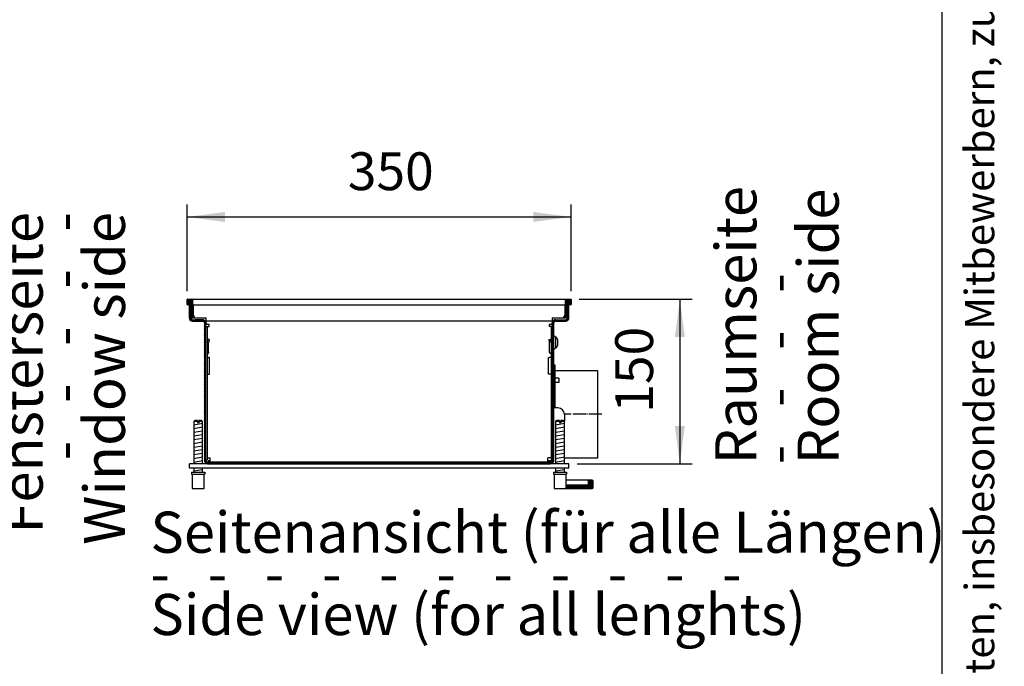
# Model space of a CAD drawing. Units: millimetres. Extents: x -119 to 9388, y -62 to 4410.
# Drawn here: x 5099 to 5997, y 2395 to 2985 of the extents above; entities that cross this region are included whole.
import ezdxf

# ---------------------------------------------------------------- set-up
doc = ezdxf.new("R2010")
doc.units = ezdxf.units.MM
doc.linetypes.add('DOT_CENTER', pattern=[14, 12, -1, 0, -1])
doc.layers.add('1', color=7, linetype='Continuous')
doc.styles.add('CONVERTER_11', font='txt.shx', dxfattribs={"width": 0.9})
doc.styles.add('CONVERTER_12', font='txt.shx', dxfattribs={"width": 0.72})
doc.styles.add('CONVERTER_19', font='ARIAL.TTF', dxfattribs={"width": 1.3992})
doc.dimstyles.new('ME10_DIM_65', dxfattribs={"dimtxt": 34.5, "dimasz": 34.5, "dimexe": 11.25, "dimexo": 7.5, "dimgap": 13.5, "dimtad": 1, "dimdec": 1, "dimdsep": 46, "dimtxsty": 'CONVERTER_11', "dimsah": 1, "dimcen": 0.09, "dimclrd": 6, "dimclre": 6, "dimclrt": 3, "dimadec": 0, "dimazin": 0, "dimtfac": 1, "dimtdec": 4, "dimtix": 1, "dimtmove": 0, "dimatfit": 3, "dimfxl": 1, "dimtolj": 1, "dimtzin": 0, "dimarcsym": 0})
doc.dimstyles.new('ME10_DIM_66', dxfattribs={"dimtxt": 34.5, "dimasz": 34.5, "dimexe": 11.25, "dimexo": 7.5, "dimgap": 13.5, "dimtad": 1, "dimdec": 0, "dimdsep": 46, "dimtxsty": 'CONVERTER_11', "dimsah": 1, "dimcen": 0.09, "dimclrd": 6, "dimclre": 6, "dimclrt": 3, "dimadec": 0, "dimazin": 0, "dimtfac": 1, "dimtdec": 4, "dimtix": 1, "dimtmove": 0, "dimatfit": 3, "dimfxl": 1, "dimtolj": 1, "dimtzin": 0, "dimarcsym": 0})
pattern_1 = [(45, (9176.68561, -434.62169), (-0.1414213562, 1e-17), [])]

# ---------------------------------------------------------------- blocks, each defined once
blk = doc.blocks.new('_tb_frame_A3QV', base_point=(1.037, 1.981))
at = {"layer": '1', "color": 7, "linetype": 'Continuous'}
blk.add_line((396.037, 1.981), (396.037, 287.981), dxfattribs=at)
at = {"layer": '1', "color": 2, "insert": (398.537, 144.981), "char_height": 1.785, "attachment_point": 5, "rotation": 90, "line_spacing_factor": 1.320528, "style": 'CONVERTER_12'}
blk.add_mtext('COPYRIGHT RESERVED: Die Zeichnung enthält von uns entwickeltes, geschütztes Know-How, das nicht ohne unsere schriftliche Zustimmung Dritten, insbesondere Mitbewerbern, zugänglich gemacht werden darf. Zuwiderhandlungen verpflichten zu Schadenersatz.', dxfattribs=at)
blk = doc.blocks.new('*D61')
at = {"layer": '1', "color": 6, "linetype": 'Continuous'}
for p, q in [((5252.03, 2737.58), (5252.03, 2816.53)), ((5602.03, 2737.58), (5602.03, 2816.53)), ((5252.03, 2805.28), (5602.03, 2805.28))]:
    blk.add_line(p, q, dxfattribs=at)
at = {"layer": '1', "color": 6}
for points in [[(5286.53, 2809.82), (5286.53, 2800.74), (5252.03, 2805.28)], [(5567.53, 2800.74), (5567.53, 2809.82), (5602.03, 2805.28)]]:
    blk.add_solid(points, dxfattribs=at)
at = {"layer": '1', "color": 3, "insert": (5398.49, 2818.95), "char_height": 34.5, "attachment_point": 7, "rotation": 0.00014, "line_spacing_factor": 0.454545, "style": 'CONVERTER_11'}
blk.add_mtext('350', dxfattribs=at)
blk = doc.blocks.new('*D62')
at = {"layer": '1', "color": 6, "linetype": 'Continuous'}
for p, q in [((5609.33, 2730.28), (5712.53, 2730.28)), ((5701.28, 2730.28), (5701.28, 2580.28)), ((5607.53, 2580.28), (5712.53, 2580.28))]:
    blk.add_line(p, q, dxfattribs=at)
at = {"layer": '1', "color": 6}
for points in [[(5705.82, 2695.78), (5696.74, 2695.78), (5701.28, 2730.28)], [(5696.74, 2614.78), (5705.82, 2614.78), (5701.28, 2580.28)]]:
    blk.add_solid(points, dxfattribs=at)
at = {"layer": '1', "color": 3, "insert": (5687.61, 2626.74), "char_height": 34.5, "attachment_point": 7, "rotation": 90, "line_spacing_factor": 0.454545, "style": 'CONVERTER_11'}
blk.add_mtext('150', dxfattribs=at)

msp = doc.modelspace()

# ---------------------------------------------------------------- hatches: boundary and pattern name
at = {"layer": '1', "linetype": 'Continuous'}
h = msp.add_hatch(dxfattribs=at)
h.set_pattern_fill('CUSTOM230', color=6, scale=0.1, angle=45, pattern_type=2)
h.set_pattern_definition(pattern_1)
edge = h.paths.add_edge_path()
edge.add_arc((5252.23, 2730.08), 0.2, 90, 180)
edge.add_line((5252.03, 2730.08), (5252.03, 2725.48))
edge.add_arc((5252.23, 2725.48), 0.2, 180, 270)
edge.add_line((5252.23, 2725.28), (5252.63, 2725.28))
edge.add_arc((5252.63, 2726.08), 0.8, 270, 360)
edge.add_line((5253.43, 2726.08), (5253.43, 2728.28))
edge.add_line((5253.43, 2728.28), (5254.03, 2728.28))
edge.add_line((5254.03, 2728.28), (5255.13, 2728.28))
edge.add_line((5255.13, 2728.28), (5255.13, 2714.08))
edge.add_arc((5255.93, 2714.08), 0.8, 180, 215.65909)
edge.add_arc((5255.93, 2714.08), 0.8, 215.65909, 270)
edge.add_line((5255.93, 2713.28), (5256.43, 2713.28))
edge.add_arc((5256.43, 2713.48), 0.201, 270.08958, 363.82915)
edge.add_line((5256.63, 2713.49), (5256.63, 2730.08))
edge.add_arc((5256.43, 2730.08), 0.2, 0, 90)
edge.add_line((5256.43, 2730.28), (5252.23, 2730.28))
h = msp.add_hatch(dxfattribs=at)
h.set_pattern_fill('CUSTOM229', color=6, scale=0.1, angle=45, pattern_type=2)
h.set_pattern_definition(pattern_1)
edge = h.paths.add_edge_path()
edge.add_arc((5597.63, 2730.08), 0.2, 90, 180)
edge.add_line((5597.43, 2730.08), (5597.43, 2713.47))
edge.add_arc((5597.63, 2713.48), 0.201, 183.82915, 269.91042)
edge.add_line((5597.63, 2713.28), (5598.13, 2713.28))
edge.add_arc((5598.13, 2714.08), 0.8, 270, 324.34091)
edge.add_arc((5598.13, 2714.08), 0.8, 324.34091, 360)
edge.add_line((5598.93, 2714.08), (5598.93, 2728.28))
edge.add_line((5598.93, 2728.28), (5600.03, 2728.28))
edge.add_line((5600.03, 2728.28), (5600.63, 2728.28))
edge.add_line((5600.63, 2728.28), (5600.63, 2726.08))
edge.add_arc((5601.43, 2726.08), 0.8, 180, 270)
edge.add_line((5601.43, 2725.28), (5601.83, 2725.28))
edge.add_arc((5601.83, 2725.48), 0.2, 270, 360)
edge.add_line((5602.03, 2725.48), (5602.03, 2730.08))
edge.add_arc((5601.83, 2730.08), 0.2, 0, 90)
edge.add_line((5601.83, 2730.28), (5597.63, 2730.28))
h = msp.add_hatch(dxfattribs=at)
h.set_pattern_fill('CUSTOM228', color=6, scale=0.1, angle=45, pattern_type=2)
h.set_pattern_definition(pattern_1)
edge = h.paths.add_edge_path()
edge.add_arc((5256.88, 2713.13), 1.6, 180, 270, ccw=False)
edge.add_line((5255.28, 2713.13), (5255.28, 2713.61))
edge.add_arc((5255.93, 2714.08), 0.8, 180, 215.65909, ccw=False)
edge.add_line((5255.13, 2714.08), (5255.13, 2728.28))
edge.add_line((5255.13, 2728.28), (5254.03, 2728.28))
edge.add_line((5254.03, 2728.28), (5254.03, 2713.13))
edge.add_arc((5256.88, 2713.13), 2.85, 180, 270)
edge.add_line((5256.88, 2710.28), (5266.18, 2710.28))
edge.add_arc((5266.18, 2708.68), 1.6, 0, 90, ccw=False)
edge.add_line((5267.78, 2708.68), (5267.78, 2583.13))
edge.add_arc((5270.63, 2583.13), 2.85, 180, 269.99944)
edge.add_line((5270.63, 2580.28), (5583.43, 2580.28))
edge.add_arc((5583.43, 2583.13), 2.85, 270.00056, 360)
edge.add_line((5586.28, 2583.13), (5586.28, 2708.68))
edge.add_arc((5587.88, 2708.68), 1.6, 90, 180, ccw=False)
edge.add_line((5587.88, 2710.28), (5597.18, 2710.28))
edge.add_arc((5597.18, 2713.13), 2.85, 270, 360)
edge.add_line((5600.03, 2713.13), (5600.03, 2728.28))
edge.add_line((5600.03, 2728.28), (5598.93, 2728.28))
edge.add_line((5598.93, 2728.28), (5598.93, 2714.08))
edge.add_arc((5598.13, 2714.08), 0.8, 324.34091, 360, ccw=False)
edge.add_line((5598.78, 2713.61), (5598.78, 2713.13))
edge.add_arc((5597.18, 2713.13), 1.6, 270, 360, ccw=False)
edge.add_line((5597.18, 2711.53), (5587.88, 2711.53))
edge.add_arc((5587.88, 2708.68), 2.85, 90, 180)
edge.add_line((5585.03, 2708.68), (5585.03, 2583.13))
edge.add_arc((5583.43, 2583.13), 1.6, 270.00056, 360, ccw=False)
edge.add_line((5583.43, 2581.53), (5270.63, 2581.53))
edge.add_arc((5270.63, 2583.13), 1.6, 180, 269.99944, ccw=False)
edge.add_line((5269.03, 2583.13), (5269.03, 2708.68))
edge.add_arc((5266.18, 2708.68), 2.85, 360, 450)
edge.add_line((5266.18, 2711.53), (5256.88, 2711.53))
h = msp.add_hatch(dxfattribs=at)
h.set_pattern_fill('CUSTOM227', color=6, scale=0.1, angle=45, pattern_type=2)
h.set_pattern_definition([(45, (9386.39543, -577.88472), (-0.1414213562, 1e-17), [])])
edge = h.paths.add_edge_path()
edge.add_line((5617.78, 2565.09), (5617.78, 2562.09))
edge.add_line((5617.78, 2562.09), (5619.28, 2562.09))
edge.add_line((5619.28, 2562.09), (5619.28, 2560.59))
edge.add_line((5619.28, 2560.59), (5597.53, 2560.59))
edge.add_line((5597.53, 2560.59), (5597.53, 2557.59))
edge.add_line((5597.53, 2557.59), (5621.28, 2557.59))
edge.add_arc((5621.28, 2558.59), 1, 270, 360)
edge.add_line((5622.28, 2558.59), (5622.28, 2564.09))
edge.add_arc((5621.28, 2564.09), 1, 0, 90)
edge.add_line((5621.28, 2565.09), (5617.78, 2565.09))

# ---------------------------------------------------------------- linework, layer by layer
at = {"color": 6, "linetype": 'Continuous'}
for p, q in [((5257.03, 2730.28), (5257.03, 2730.08)), ((5257.03, 2730.08), (5257.03, 2725.48)), ((5597.03, 2730.08), (5597.03, 2730.28)), ((5597.03, 2730.28), (5597.03, 2730.08)), ((5597.03, 2725.28), (5597.03, 2730.08)), ((5597.03, 2725.48), (5597.03, 2730.08)), ((5257.03, 2725.48), (5257.03, 2725.28)), ((5257.03, 2725.28), (5257.03, 2714.08)), ((5257.78, 2715.73), (5257.78, 2725.28)), ((5596.28, 2725.28), (5596.28, 2715.73)), ((5597.03, 2725.48), (5597.03, 2725.28)), ((5597.03, 2713.48), (5597.03, 2725.28)), ((5597.03, 2714.08), (5597.03, 2725.28)), ((5257.03, 2714.08), (5257.03, 2713.28)), ((5257.03, 2713.28), (5260.03, 2713.28)), ((5260.28, 2713.23), (5269.28, 2713.23)), ((5269.28, 2713.23), (5269.28, 2713.13)), ((5269.28, 2710.28), (5269.28, 2713.13)), ((5584.78, 2713.23), (5593.78, 2713.23)), ((5584.78, 2713.13), (5584.78, 2713.23)), ((5584.78, 2713.13), (5584.78, 2710.28)), ((5594.03, 2713.28), (5597.03, 2713.28)), ((5597.03, 2714.08), (5597.03, 2713.28)), ((5597.03, 2713.28), (5597.03, 2713.48)), ((5269.03, 2705.28), (5270.28, 2705.28)), ((5269.28, 2708.68), (5269.28, 2710.28)), ((5269.28, 2708.68), (5269.28, 2707.28)), ((5271.98, 2707.28), (5269.28, 2707.28)), ((5270.28, 2705.28), (5270.28, 2583.53)), ((5270.28, 2705.28), (5271.88, 2705.28)), ((5271.88, 2705.28), (5271.98, 2705.28)), ((5271.98, 2705.28), (5271.98, 2707.28)), ((5582.08, 2707.28), (5582.08, 2705.28)), ((5584.78, 2707.28), (5582.08, 2707.28)), ((5582.08, 2705.28), (5582.18, 2705.28)), ((5583.78, 2705.28), (5582.18, 2705.28)), ((5583.78, 2705.28), (5583.78, 2583.53)), ((5585.03, 2705.28), (5583.78, 2705.28)), ((5584.78, 2710.28), (5584.78, 2708.68)), ((5584.78, 2707.28), (5584.78, 2708.68)), ((5585.03, 2705.28), (5585.03, 2708.68)), ((5585.03, 2583.53), (5585.03, 2705.28)), ((5585.03, 2583.53), (5585.03, 2705.28)), ((5271.06, 2693.79), (5270.93, 2693.32)), ((5272.26, 2693.47), (5271.06, 2693.79)), ((5272.13, 2693), (5272.26, 2693.47)), ((5581.81, 2693.47), (5583.01, 2693.79)), ((5581.81, 2693.47), (5581.93, 2693)), ((5583.13, 2693.32), (5583.01, 2693.79)), ((5270.28, 2690.7), (5270.3, 2690.92)), ((5270.3, 2690.92), (5270.33, 2691.09)), ((5270.33, 2691.09), (5270.93, 2693.32)), ((5271.53, 2690.72), (5271.55, 2690.83)), ((5271.53, 2690.7), (5271.53, 2690.72)), ((5271.53, 2681.87), (5271.53, 2690.7)), ((5272.13, 2693), (5271.55, 2690.83)), ((5581.93, 2693), (5582.52, 2690.83)), ((5582.53, 2690.72), (5582.52, 2690.83)), ((5582.53, 2690.7), (5582.53, 2690.72)), ((5582.53, 2681.87), (5582.53, 2690.7)), ((5583.73, 2691.09), (5583.13, 2693.32)), ((5583.77, 2690.92), (5583.73, 2691.09)), ((5583.78, 2690.7), (5583.77, 2690.92)), ((5270.28, 2680), (5271.09, 2680.81)), ((5270.28, 2677.03), (5271.88, 2677.03)), ((5271.22, 2680.95), (5271.09, 2680.81)), ((5271.38, 2681.21), (5271.22, 2680.95)), ((5271.48, 2681.49), (5271.38, 2681.21)), ((5271.53, 2681.79), (5271.48, 2681.49)), ((5271.53, 2681.87), (5271.53, 2681.79)), ((5272.53, 2677.03), (5271.88, 2677.03)), ((5272.53, 2662.03), (5272.53, 2677.03)), ((5581.53, 2662.03), (5581.53, 2677.03)), ((5581.53, 2677.03), (5582.18, 2677.03)), ((5583.78, 2677.03), (5582.18, 2677.03)), ((5582.53, 2681.87), (5582.53, 2681.79)), ((5582.53, 2681.79), (5582.58, 2681.49)), ((5582.58, 2681.49), (5582.69, 2681.21)), ((5582.69, 2681.21), (5582.85, 2680.95)), ((5582.85, 2680.95), (5582.97, 2680.81)), ((5583.78, 2680), (5582.97, 2680.81)), ((5270.28, 2662.03), (5271.88, 2662.03)), ((5271.88, 2662.03), (5272.53, 2662.03)), ((5582.18, 2662.03), (5581.53, 2662.03)), ((5583.78, 2662.03), (5582.18, 2662.03)), ((5261.43, 2618.59), (5258.03, 2618.59)), ((5261.43, 2618.59), (5261.43, 2617.59)), ((5262.63, 2617.59), (5261.43, 2617.59)), ((5262.63, 2618.59), (5262.63, 2617.59)), ((5266.03, 2618.59), (5262.63, 2618.59)), ((5591.43, 2618.59), (5588.03, 2618.59)), ((5591.43, 2618.59), (5591.43, 2617.59)), ((5592.63, 2617.59), (5591.43, 2617.59)), ((5596.03, 2618.59), (5592.63, 2618.59)), ((5592.63, 2618.59), (5592.63, 2617.59)), ((5270.28, 2583.53), (5269.03, 2583.53)), ((5270.28, 2585.53), (5271.88, 2585.53)), ((5273.03, 2582.78), (5271.03, 2582.78)), ((5271.03, 2582.78), (5271.03, 2581.53)), ((5271.88, 2585.53), (5273.03, 2585.53)), ((5273.03, 2584.38), (5273.03, 2585.53)), ((5273.03, 2581.53), (5273.03, 2584.38)), ((5582.18, 2585.53), (5581.03, 2585.53)), ((5581.03, 2584.38), (5581.03, 2585.53)), ((5581.03, 2581.53), (5581.03, 2584.38)), ((5583.03, 2582.78), (5581.03, 2582.78)), ((5583.78, 2585.53), (5582.18, 2585.53)), ((5583.03, 2582.78), (5584.03, 2582.78)), ((5585.03, 2583.53), (5583.78, 2583.53)), ((5584.03, 2581.65), (5584.03, 2582.78)), ((5600.03, 2576.28), (5600.03, 2580.28)), ((5256.53, 2570.59), (5267.53, 2570.59)), ((5586.53, 2570.59), (5597.53, 2570.59))]:
    msp.add_line(p, q, dxfattribs=at)
at = {"color": 2, "linetype": 'Continuous'}
msp.add_line((5257.03, 2730.28), (5597.03, 2730.28), dxfattribs=at)
at = {"color": 1, "linetype": 'Continuous'}
for p, q in [((5257.03, 2725.28), (5597.03, 2725.28)), ((5584.78, 2710.28), (5269.28, 2710.28)), ((5590.03, 2631.12), (5586.28, 2631.12)), ((5596.03, 2625.12), (5596.03, 2619.12)), ((5259.03, 2619.59), (5258.03, 2618.59)), ((5258.03, 2618.59), (5258.03, 2580.28)), ((5261.43, 2619.59), (5259.03, 2619.59)), ((5261.43, 2619.59), (5261.43, 2618.59)), ((5262.63, 2618.59), (5262.63, 2619.59)), ((5265.03, 2619.59), (5262.63, 2619.59)), ((5266.03, 2618.59), (5265.03, 2619.59)), ((5266.03, 2580.28), (5266.03, 2618.59)), ((5589.03, 2619.59), (5588.03, 2618.59)), ((5588.03, 2618.59), (5588.03, 2580.28)), ((5591.43, 2619.59), (5589.03, 2619.59)), ((5591.43, 2619.59), (5591.43, 2618.59)), ((5595.03, 2619.59), (5592.63, 2619.59)), ((5592.63, 2618.59), (5592.63, 2619.59)), ((5596.03, 2618.59), (5595.03, 2619.59)), ((5596.03, 2580.28), (5596.03, 2618.59)), ((5254.03, 2576.28), (5254.03, 2580.28)), ((5600.03, 2580.28), (5254.03, 2580.28)), ((5270.63, 2580.28), (5254.03, 2580.28)), ((5600.03, 2576.28), (5600.03, 2580.28)), ((5600.03, 2576.28), (5254.03, 2576.28)), ((5256.03, 2572.59), (5256.03, 2570.59)), ((5256.03, 2572.59), (5268.03, 2572.59)), ((5256.03, 2570.59), (5256.53, 2570.59)), ((5256.53, 2570.59), (5256.53, 2557.59)), ((5258.03, 2576.28), (5258.03, 2572.59)), ((5266.03, 2572.59), (5266.03, 2576.28)), ((5267.53, 2570.59), (5268.03, 2570.59)), ((5267.53, 2557.59), (5267.53, 2570.59)), ((5268.03, 2572.59), (5268.03, 2570.59)), ((5586.03, 2572.59), (5598.03, 2572.59)), ((5586.03, 2572.59), (5586.03, 2570.59)), ((5586.03, 2570.59), (5586.53, 2570.59)), ((5586.53, 2570.59), (5586.53, 2557.59)), ((5588.03, 2576.28), (5588.03, 2572.59)), ((5596.03, 2572.59), (5596.03, 2576.28)), ((5597.53, 2570.59), (5598.03, 2570.59)), ((5597.53, 2560.59), (5597.53, 2570.59)), ((5598.03, 2572.59), (5598.03, 2570.59)), ((5597.53, 2557.59), (5597.53, 2560.59)), ((5256.53, 2557.59), (5267.53, 2557.59)), ((5586.53, 2557.59), (5597.53, 2557.59))]:
    msp.add_line(p, q, dxfattribs=at)
at = {"color": 6, "linetype": 'Continuous'}
for centre, start, end in [((5260.28, 2715.73), 180, 270), ((5593.78, 2715.73), 270, 0)]:
    msp.add_arc(centre, 2.5, start, end, dxfattribs=at)
at = {"color": 1, "linetype": 'Continuous'}
msp.add_arc((5590.03, 2625.12), 6, 0, 90, dxfattribs=at)
at = {"layer": '1', "color": 2, "linetype": 'Continuous'}
for p, q in [((5252.03, 2725.48), (5252.03, 2730.08)), ((5252.23, 2730.28), (5256.43, 2730.28)), ((5597.63, 2730.28), (5601.83, 2730.28)), ((5602.03, 2730.08), (5602.03, 2725.48)), ((5252.23, 2725.28), (5252.63, 2725.28)), ((5253.43, 2728.28), (5253.43, 2726.08)), ((5253.43, 2728.28), (5254.03, 2728.28)), ((5254.03, 2728.28), (5254.03, 2713.13)), ((5600.03, 2728.28), (5600.63, 2728.28)), ((5600.03, 2713.13), (5600.03, 2728.28)), ((5600.63, 2726.08), (5600.63, 2728.28)), ((5601.43, 2725.28), (5601.83, 2725.28)), ((5256.88, 2710.28), (5266.18, 2710.28)), ((5267.78, 2708.68), (5267.78, 2583.13)), ((5586.28, 2583.13), (5586.28, 2708.68)), ((5587.88, 2710.28), (5597.18, 2710.28)), ((5587.28, 2665.28), (5626.28, 2665.28)), ((5626.28, 2665.28), (5626.28, 2585.28)), ((5626.28, 2585.28), (5596.28, 2585.28))]:
    msp.add_line(p, q, dxfattribs=at)
at = {"layer": '1', "color": 6, "linetype": 'Continuous'}
for p, q in [((5256.63, 2730.08), (5256.63, 2713.49)), ((5597.43, 2713.47), (5597.43, 2730.08)), ((5254.03, 2728.28), (5255.13, 2728.28)), ((5255.13, 2714.08), (5255.13, 2728.28)), ((5598.93, 2728.28), (5598.93, 2714.08)), ((5598.93, 2728.28), (5600.03, 2728.28)), ((5255.28, 2713.13), (5255.28, 2713.61)), ((5255.93, 2713.28), (5256.43, 2713.28)), ((5256.88, 2711.53), (5266.18, 2711.53)), ((5266.18, 2711.53), (5259.14, 2711.53)), ((5587.88, 2711.53), (5597.18, 2711.53)), ((5597.63, 2713.28), (5598.13, 2713.28)), ((5598.78, 2713.61), (5598.78, 2713.13)), ((5269.03, 2583.13), (5269.03, 2708.68)), ((5269.03, 2695.03), (5269.03, 2703.68)), ((5585.03, 2708.68), (5585.03, 2583.13)), ((5586.28, 2696.53), (5586.98, 2696.53)), ((5587.78, 2695.53), (5588.78, 2695.53)), ((5587.78, 2695.53), (5587.78, 2686.03)), ((5586.28, 2685.03), (5586.98, 2685.03)), ((5588.78, 2686.03), (5587.78, 2686.03)), ((5589.98, 2688.53), (5589.98, 2693.03)), ((5586.28, 2670.28), (5587.28, 2670.28)), ((5587.28, 2670.28), (5587.28, 2631.12)), ((5591.03, 2658.39), (5587.28, 2658.39)), ((5591.03, 2658.39), (5591.03, 2654.39)), ((5591.03, 2654.39), (5587.28, 2654.39)), ((5258.03, 2615.83), (5265.99, 2617.16)), ((5258.03, 2612.42), (5265.99, 2613.75)), ((5588.03, 2615.83), (5595.99, 2617.16)), ((5588.03, 2612.42), (5595.99, 2613.75)), ((5258.03, 2609.01), (5265.99, 2610.33)), ((5258.03, 2605.6), (5265.99, 2606.92)), ((5588.03, 2609.01), (5595.99, 2610.33)), ((5588.03, 2605.6), (5595.99, 2606.92)), ((5258.03, 2602.18), (5265.99, 2603.51)), ((5258.03, 2598.77), (5265.99, 2600.1)), ((5258.03, 2595.36), (5265.99, 2596.69)), ((5588.03, 2602.18), (5595.99, 2603.51)), ((5588.03, 2598.77), (5595.99, 2600.1)), ((5588.03, 2595.36), (5595.99, 2596.69)), ((5258.03, 2591.95), (5265.99, 2593.27)), ((5258.03, 2588.53), (5265.99, 2589.86)), ((5258.03, 2585.12), (5265.99, 2586.45)), ((5588.03, 2591.95), (5595.99, 2593.27)), ((5588.03, 2588.53), (5595.99, 2589.86)), ((5588.03, 2585.12), (5595.99, 2586.45)), ((5258.03, 2581.71), (5265.99, 2583.04)), ((5583.43, 2581.53), (5270.63, 2581.53)), ((5270.63, 2580.28), (5583.43, 2580.28)), ((5588.03, 2581.71), (5595.99, 2583.04)), ((5258.03, 2573.77), (5265.99, 2575.1)), ((5588.03, 2573.77), (5595.99, 2575.1)), ((5619.28, 2560.59), (5597.53, 2560.59)), ((5617.78, 2565.09), (5617.78, 2562.09)), ((5617.78, 2562.09), (5619.28, 2562.09)), ((5617.78, 2562.09), (5617.78, 2560.59)), ((5619.28, 2562.09), (5619.28, 2560.59))]:
    msp.add_line(p, q, dxfattribs=at)
at = {"layer": '1', "color": 6, "linetype": 'DOT_CENTER'}
msp.add_line((5630.22, 2625.28), (5596.03, 2625.28), dxfattribs=at)
at = {"layer": '1', "color": 1, "linetype": 'Continuous'}
for p, q in [((5597.53, 2565.59), (5617.78, 2565.59)), ((5617.78, 2565.59), (5617.78, 2565.09)), ((5621.28, 2565.09), (5617.78, 2565.09)), ((5622.28, 2558.59), (5622.28, 2564.09)), ((5597.53, 2557.59), (5621.28, 2557.59))]:
    msp.add_line(p, q, dxfattribs=at)
at = {"layer": '1', "color": 2, "linetype": 'Continuous'}
for centre, radius, start, end in [((5252.23, 2730.08), 0.2, 90, 180), ((5597.63, 2730.08), 0.2, 90, 180), ((5601.83, 2730.08), 0.2, 0, 90), ((5252.23, 2725.48), 0.2, 180, 270), ((5252.63, 2726.08), 0.8, 270, 0), ((5601.43, 2726.08), 0.8, 180, 270), ((5601.83, 2725.48), 0.2, 270, 0), ((5256.88, 2713.13), 2.85, 180, 270), ((5597.18, 2713.13), 2.85, 270, 0), ((5266.18, 2708.68), 1.6, 0, 90), ((5587.88, 2708.68), 1.6, 90, 180), ((5270.63, 2583.13), 2.85, 180, 269.99944), ((5583.43, 2583.13), 2.85, 270.00056, 360)]:
    msp.add_arc(centre, radius, start, end, dxfattribs=at)
at = {"layer": '1', "color": 6, "linetype": 'Continuous'}
for centre, radius, start, end in [((5256.43, 2730.08), 0.2, 0, 90), ((5255.93, 2714.08), 0.8, 180, 215.65909), ((5255.93, 2714.08), 0.8, 215.65909, 270), ((5256.88, 2713.13), 1.6, 180, 270), ((5256.43, 2713.48), 0.201, 270.08958, 3.82915), ((5266.18, 2708.68), 2.85, 360, 90), ((5587.88, 2708.68), 2.85, 90, 180), ((5597.18, 2713.13), 1.6, 270, 0), ((5597.63, 2713.48), 0.201, 183.82915, 269.91042), ((5598.13, 2714.08), 0.8, 270, 324.34091), ((5598.13, 2714.08), 0.8, 324.34091, 0), ((5586.47, 2695.3), 1.33, 9.80994, 67.50882), ((5582.28, 2690.87), 8, 15.66066, 35.62181), ((5586.47, 2686.25), 1.33, 292.49118, 350.19006), ((5582.28, 2690.69), 8, 324.37819, 344.33934), ((5270.63, 2583.13), 1.6, 180, 269.99944), ((5583.43, 2583.13), 1.6, 270.00056, 360)]:
    msp.add_arc(centre, radius, start, end, dxfattribs=at)
at = {"layer": '1', "color": 1, "linetype": 'Continuous'}
for centre, start, end in [((5621.28, 2564.09), 0, 90), ((5621.28, 2558.59), 270, 0)]:
    msp.add_arc(centre, 1, start, end, dxfattribs=at)

# ---------------------------------------------------------------- block references
at = {"xscale": 15, "yscale": 15, "zscale": 15}
msp.add_blockref('_tb_frame_A3QV', (15.56, 29.72), dxfattribs=at)

# ---------------------------------------------------------------- texts
at = {"layer": '1', "color": 3, "char_height": 37.5, "rotation": 90, "line_spacing_factor": 0.60024, "style": 'CONVERTER_19'}
for s, insert, attachment_point in [('Raumseite\\P -   -   -   -   \\PRoom side', (5857.81, 2579.76), 7), ('Fensterseite\\P -   -   -   -   -\\PWindow side', (5207.03, 2809.76), 9)]:
    msp.add_mtext(s, dxfattribs=dict(at, insert=insert, attachment_point=attachment_point))
at = {"layer": '1', "color": 3, "insert": (5218.53, 2412.25), "char_height": 37.5, "attachment_point": 7, "line_spacing_factor": 0.60024, "style": 'CONVERTER_19'}
msp.add_mtext('Seitenansicht (für alle Längen)\\P -   -   -   -   -   -   -   -   -   -   -\\PSide view (for all lenghts)', dxfattribs=at)

# ---------------------------------------------------------------- dimensions: what is measured, and where the dimension line sits
at = {"layer": '1'}
dim = msp.add_linear_dim(base=(5252.03, 2805.28), p1=(5602.03, 2730.08), p2=(5252.03, 2730.08), dimstyle='ME10_DIM_65', dxfattribs=at)
dim.commit()
dim.dimension.update_dxf_attribs({"geometry": '*D61', "text_midpoint": (5427.03, 2831.91), "text_rotation": 0.00014})
dim = msp.add_linear_dim(base=(5701.28, 2730.28), p1=(5600.03, 2580.28), p2=(5601.83, 2730.28), angle=90, dimstyle='ME10_DIM_66', dxfattribs=at)
dim.commit()
dim.dimension.update_dxf_attribs({"geometry": '*D62', "text_midpoint": (5674.65, 2655.28), "text_rotation": 90})

doc.saveas('drawing.dxf')
